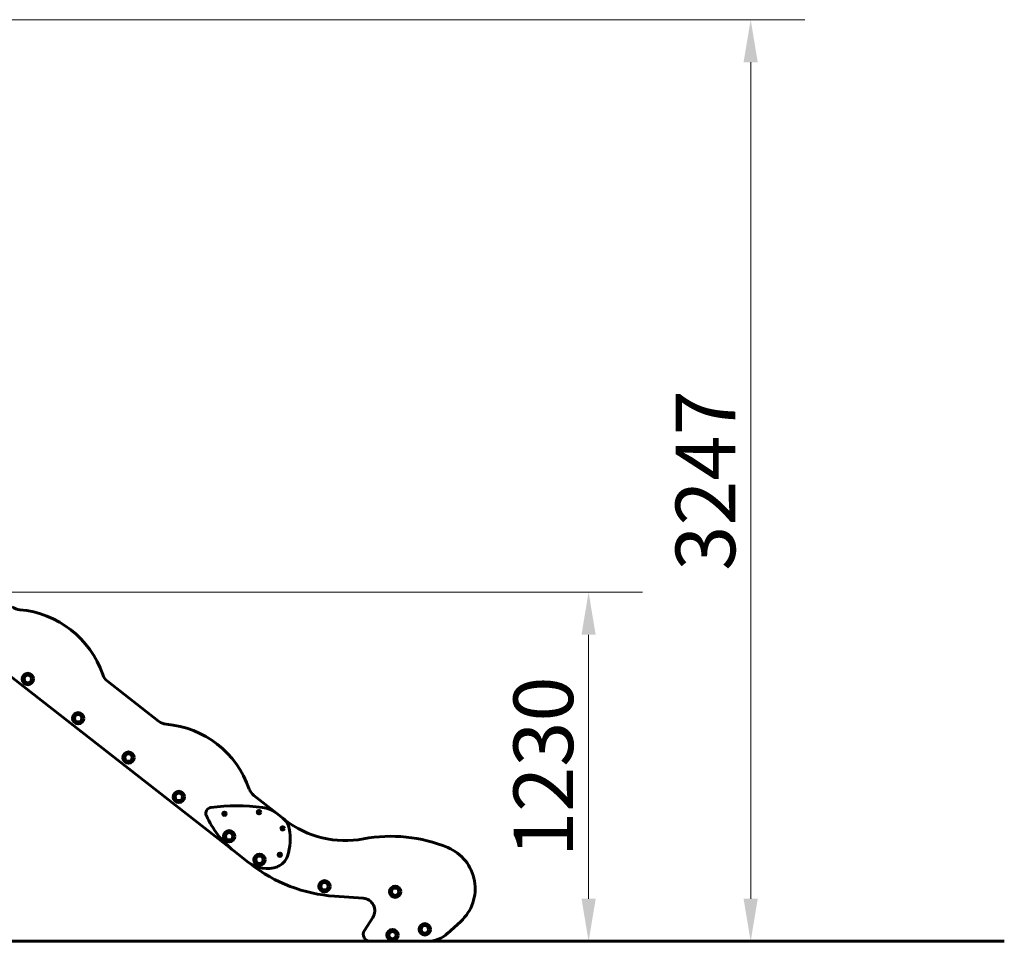
# Model space of a CAD drawing. Units: millimetres. Extents: x 3409 to 11357, y -2280 to 11240.
# Drawn here: x 7200 to 10669, y 7993 to 11240 of the extents above; entities that cross this region are included whole.
import ezdxf

# ---------------------------------------------------------------- set-up
doc = ezdxf.new("R2010")
doc.units = ezdxf.units.MM
doc.header["$LTSCALE"] = 60
doc.layers.add('Widoczne (ISO)', color=7, linetype='Continuous', lineweight=60)
doc.layers.add('Wymiar (ISO)', color=7, linetype='Continuous', lineweight=18, true_color=0x00803f)
doc.styles.add('Tekst etykiety (ISO)', font='tahoma.ttf')
doc.dimstyles.new('Domyślne (ISO)', dxfattribs={"dimscale": 60, "dimtxt": 3.5, "dimasz": 2.5, "dimexe": 3.175, "dimexo": 0, "dimgap": 0.762, "dimtad": 1, "dimtoh": 1, "dimdec": 0, "dimrnd": 1e-08, "dimzin": 0, "dimtxsty": 'Tekst etykiety (ISO)', "dimcen": 0.09, "dimdle": 10, "dimclrd": 256, "dimclre": 256, "dimclrt": 256, "dimadec": 0, "dimazin": 0, "dimtfac": 0.714286, "dimtdec": 0, "dimtmove": 0, "dimatfit": 3, "dimfxl": 0, "dimtolj": 1, "dimtzin": 0, "dimlwd": -1, "dimlwe": -1, "dimarcsym": 0})

# ---------------------------------------------------------------- blocks, each defined once
blk = doc.blocks.new('*D8')
at = {"layer": 'Defpoints', "color": 0, "transparency": 16777216}
for p in [(6380.1, 9223.6), (9204.1, 9223.6), (9204.1, 7993.4)]:
    blk.add_point(p, dxfattribs=at)
at = {"layer": 'Wymiar (ISO)', "transparency": 16777216}
for p, q in [((6380.1, 9223.6), (9394.6, 9223.6)), ((9204.1, 8143.4), (9204.1, 9073.6))]:
    blk.add_line(p, q, dxfattribs=at)
for points in [[(9179.1, 9073.6), (9229.1, 9073.6), (9204.1, 9223.6)], [(9179.1, 8143.4), (9229.1, 8143.4), (9204.1, 7993.4)]]:
    blk.add_solid(points, dxfattribs=at)
at = {"layer": 'Wymiar (ISO)', "transparency": 16777216, "insert": (8939.6, 8608.5), "char_height": 210, "attachment_point": 2, "rotation": 90, "style": 'Tekst etykiety (ISO)'}
blk.add_mtext('\\A1;1230', dxfattribs=at)
blk = doc.blocks.new('*D9')
at = {"layer": 'Defpoints', "color": 0, "transparency": 16777216}
for p in [(5484.7, 11240.4), (9775.2, 11240.4), (7163.3, 7993.4)]:
    blk.add_point(p, dxfattribs=at)
at = {"layer": 'Wymiar (ISO)', "transparency": 16777216}
for p, q in [((5484.7, 11240.4), (9965.7, 11240.4)), ((9775.2, 8143.4), (9775.2, 11090.4)), ((7163.3, 7993.4), (9965.7, 7993.4))]:
    blk.add_line(p, q, dxfattribs=at)
for points in [[(9750.2, 11090.4), (9800.2, 11090.4), (9775.2, 11240.4)], [(9750.2, 8143.4), (9800.2, 8143.4), (9775.2, 7993.4)]]:
    blk.add_solid(points, dxfattribs=at)
at = {"layer": 'Wymiar (ISO)', "transparency": 16777216, "insert": (9510.8, 9616.9), "char_height": 210, "attachment_point": 2, "rotation": 90, "style": 'Tekst etykiety (ISO)'}
blk.add_mtext('\\A1;3247', dxfattribs=at)

msp = doc.modelspace()

# ---------------------------------------------------------------- linework, layer by layer
at = {"layer": 'Widoczne (ISO)'}
for p, q in [((7954.1, 8312.1), (7013.2, 9047.2)), ((7508.7, 8910), (7689.3, 8768.9)), ((8024.9, 8506.8), (8104.5, 8444.6)), ((7917.7, 8442.8), (7920, 8443.6)), ((7920.2, 8441.8), (7917.7, 8442.8)), ((7920, 8443.6), (7919.5, 8445.9)), ((7919.5, 8445.9), (7921.3, 8444.3)), ((7919.5, 8439.7), (7920.2, 8441.8)), ((7921.3, 8441.3), (7919.5, 8439.7)), ((7921.3, 8444.3), (7923.1, 8445.9)), ((7923.1, 8439.7), (7921.3, 8441.3)), ((7923.1, 8445.9), (7922.6, 8443.6)), ((7922.6, 8443.6), (7924.9, 8442.8)), ((7924.9, 8442.8), (7922.6, 8442.1)), ((7922.6, 8442.1), (7923.1, 8439.7)), ((8039.2, 8448.4), (8041.5, 8449.1)), ((8041.7, 8447.4), (8039.2, 8448.4)), ((8041.5, 8449.1), (8041, 8451.5)), ((8041, 8451.5), (8042.8, 8449.8)), ((8041, 8445.3), (8041.7, 8447.4)), ((8042.8, 8446.9), (8041, 8445.3)), ((8042.8, 8449.8), (8044.6, 8451.5)), ((8044.6, 8445.3), (8042.8, 8446.9)), ((8044.6, 8451.5), (8044.1, 8449.1)), ((8044.1, 8449.1), (8046.4, 8448.4)), ((8046.4, 8448.4), (8044.1, 8447.6)), ((8044.1, 8447.6), (8044.6, 8445.3)), ((8127.4, 8426.7), (8104.5, 8444.6)), ((8127.4, 8426.7), (8134.3, 8421.3)), ((8122.7, 8391.2), (8125, 8391.9)), ((8125.2, 8390.2), (8122.7, 8391.2)), ((8125, 8391.9), (8124.5, 8394.3)), ((8124.5, 8394.3), (8126.3, 8392.6)), ((8124.5, 8388.1), (8125.2, 8390.2)), ((8126.3, 8389.7), (8124.5, 8388.1)), ((8126.3, 8392.6), (8128.1, 8394.2)), ((8128, 8388.1), (8126.3, 8389.7)), ((8128.1, 8394.2), (8127.5, 8391.9)), ((8127.5, 8391.9), (8129.8, 8391.2)), ((8129.8, 8391.2), (8127.5, 8390.4)), ((8127.5, 8390.4), (8128, 8388.1)), ((7954.1, 8312.1), (8006.1, 8271.5)), ((8112.7, 8298.5), (8115, 8299.2)), ((8115.2, 8297.5), (8112.7, 8298.5)), ((8115, 8299.2), (8114.5, 8301.6)), ((8114.5, 8301.6), (8116.3, 8300)), ((8114.5, 8295.4), (8115.2, 8297.5)), ((8116.3, 8297), (8114.5, 8295.4)), ((8116.3, 8300), (8118.1, 8301.6)), ((8118.1, 8295.4), (8116.3, 8297)), ((8118.1, 8301.6), (8117.6, 8299.2)), ((8117.6, 8299.2), (8119.9, 8298.5)), ((8119.9, 8298.5), (8117.6, 8297.8)), ((8117.6, 8297.8), (8118.1, 8295.4)), ((8013.1, 8266), (8006.1, 8271.5)), ((8409.6, 8145.4), (8308.9, 8152.5)), ((8414.2, 8032), (8443.5, 8077.3)), ((8753.6, 8063.6), (8707.5, 8021.5)), ((7163.3, 7993.4), (8014.8, 7993.4)), ((8014.8, 7993.4), (8668.8, 7993.4)), ((9668.8, 7993.4), (8668.8, 7993.4)), ((9668.8, 7993.4), (10668.8, 7993.4))]:
    msp.add_line(p, q, dxfattribs=at)
for centre, radius in [((7228.6, 8917.6), 20), ((7228.6, 8917.6), 13), ((7405.9, 8779.1), 20), ((7405.9, 8779.1), 13), ((7583.2, 8640.6), 20), ((7583.2, 8640.6), 13), ((7760.5, 8502), 20), ((7760.5, 8502), 13), ((7921.3, 8442.8), 6), ((8042.8, 8448.4), 6), ((8126.3, 8391.2), 6), ((7937.8, 8363.5), 20), ((7937.8, 8363.5), 13), ((8044.6, 8280.9), 20), ((8044.6, 8280.9), 13), ((8116.3, 8298.5), 6), ((8273.5, 8187.3), 20), ((8273.5, 8187.3), 13), ((8522.8, 8168.1), 20), ((8522.8, 8168.1), 13), ((8627.1, 8035.6), 20), ((8627.1, 8035.6), 13), ((8513.1, 8015.4), 20), ((8513.1, 8015.4), 13)]:
    msp.add_circle(centre, radius, dxfattribs=at)
for centre, radius, start, end in [((7204, 9211.6), 50, 232, 265.0878), ((7170.6, 8823), 340, 18.9122, 85.0878), ((7539.5, 8949.4), 50, 198.9122, 232), ((7720.1, 8808.3), 50, 232, 265.0878), ((7686.7, 8419.8), 340, 18.9122, 85.0878), ((8055.7, 8546.2), 50, 198.9122, 232), ((7875.6, 8444.8), 20, 97.2674, 203.6356), ((7965.7, 7738.7), 731.9, 82.9793, 97.2674), ((8042.9, 8365.8), 100, 52, 82.9793), ((8152.5, 8566), 322.2, 203.6356, 232), ((7921.3, 8442.8), 3, 176.3119, 184.3767), ((7921.3, 8442.8), 3, 116.3198, 123.5134), ((7921.3, 8442.8), 3, 237.5191, 243.5213), ((7921.3, 8442.8), 3, 56.3278, 63.5213), ((7921.3, 8442.8), 3, 296.3198, 303.5134), ((7921.3, 8442.8), 3, 356.3119, 3.5292), ((8042.8, 8448.4), 3, 176.3119, 184.3767), ((8042.8, 8448.4), 3, 116.3198, 123.5134), ((8042.8, 8448.4), 3, 237.5191, 243.5213), ((8042.8, 8448.4), 3, 56.3278, 63.5213), ((8042.8, 8448.4), 3, 296.3198, 303.5134), ((8042.8, 8448.4), 3, 356.3119, 3.5292), ((8090.5, 8379.4), 60, 10.6342, 52), ((8346.7, 8693.1), 345, 232, 280.7549), ((8126.3, 8391.2), 3, 176.3119, 184.3767), ((8126.3, 8391.2), 3, 116.3198, 123.5134), ((8126.3, 8391.2), 3, 237.5191, 243.5213), ((8126.3, 8391.2), 3, 56.3278, 63.5213), ((8126.3, 8391.2), 3, 296.3198, 303.5134), ((8126.3, 8391.2), 3, 356.3119, 3.5292), ((7957.2, 8354.4), 195.6, 341.9423, 10.6342), ((8508.5, 7841.6), 521.8, 67.5367, 100.7549), ((8086.1, 8312.4), 60, 291.0978, 341.9423), ((8116.3, 8298.5), 3, 176.3119, 184.3767), ((8116.3, 8298.5), 3, 116.3198, 123.5134), ((8116.3, 8298.5), 3, 237.5191, 243.5213), ((8116.3, 8298.5), 3, 56.3278, 63.5213), ((8116.3, 8298.5), 3, 296.3198, 303.5134), ((8116.3, 8298.5), 3, 356.3119, 3.5292), ((8648.1, 8179.2), 156.5, 312.4123, 67.5367), ((8070.2, 8353.6), 104.2, 232, 291.0978), ((8346.7, 8693.1), 542, 232, 266), ((8406.5, 8101.4), 44.2, 327.0135, 86), ((8435.1, 8018.4), 25, 147.0135, 270), ((8635.1, 8100.8), 107.3, 270, 312.4123)]:
    msp.add_arc(centre, radius, start, end, dxfattribs=at)

# ---------------------------------------------------------------- dimensions: what is measured, and where the dimension line sits
at = {"layer": 'Wymiar (ISO)'}
for base, p1, p2, override, picture, middle in [((9775.2, 11240.4), (7163.3, 7993.4), (5484.7, 11240.4), {"dimtoh": 0, "dimdec": 0, "dimtp": 0, "dimtm": 0, "dimtdec": 0, "dimtofl": 0, "dimatfit": 1}, '*D9', (9775.2, 9616.9)), ((9204.1, 9223.6), (9204.1, 7993.4), (6380.1, 9223.6), {"dimtoh": 0, "dimdec": 0, "dimse1": 1, "dimtp": 0, "dimtm": 0, "dimtdec": 0, "dimtofl": 0, "dimatfit": 1}, '*D8', (9204.1, 8608.5))]:
    dim = msp.add_linear_dim(base=base, p1=p1, p2=p2, angle=90, dimstyle='Domyślne (ISO)', override=override, dxfattribs=at)
    dim.commit()
    dim.dimension.update_dxf_attribs({"geometry": picture, "text_midpoint": middle, "dimtype": 160})

doc.saveas('drawing.dxf')
